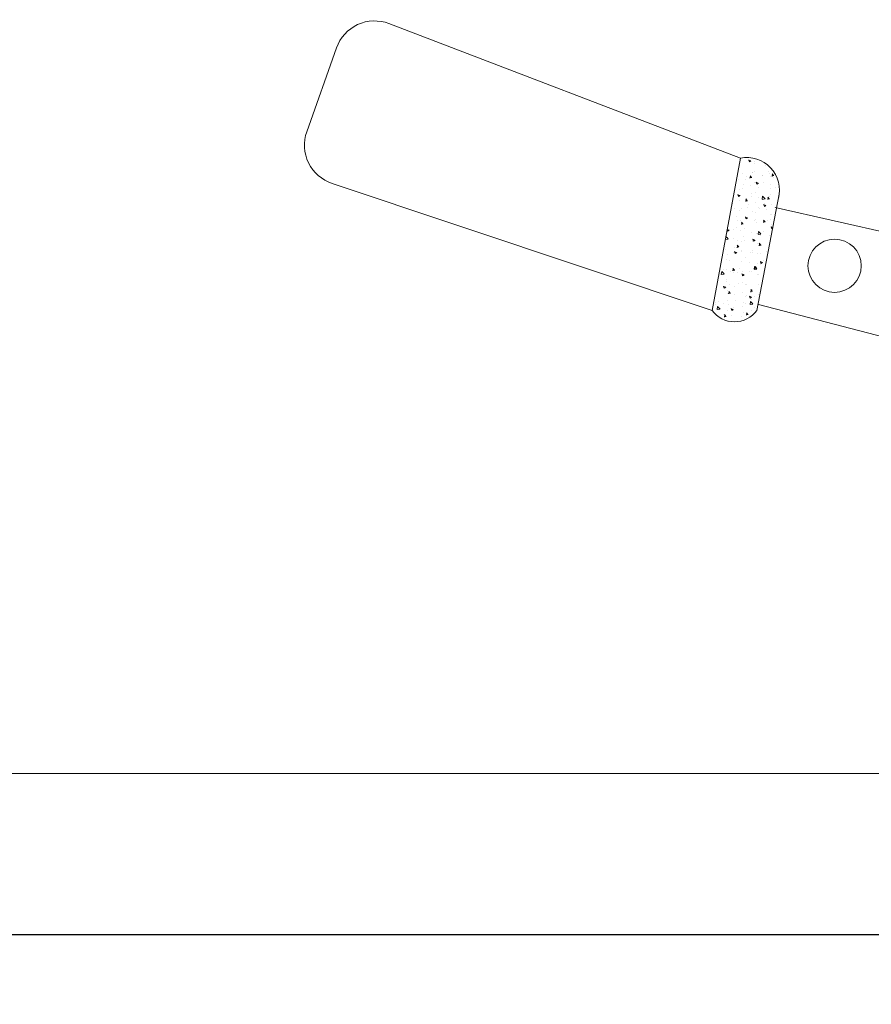
# Model space of a CAD drawing. Units: millimetres. Extents: x 656312 to 673270, y 50811 to 54125.
# Drawn here: x 669236 to 669447, y 51903 to 52147 of the extents above; entities that cross this region are included whole.
import ezdxf

# ---------------------------------------------------------------- set-up
doc = ezdxf.new("R2010")
doc.units = ezdxf.units.MM
doc.header["$LTSCALE"] = 20
doc.layers.add('内框图层', color=7, linetype='Continuous')
doc.layers.add('电器', color=4, linetype='Continuous', lineweight=15)
doc.layers.add('细实线', color=255, linetype='Continuous', lineweight=13)

# ---------------------------------------------------------------- blocks, each defined once
blk = doc.blocks.new('9')
at = {"layer": '电器', "ltscale": 10}
for p, q in [((409.9294723140192, 167.5334205307299), (497.0396168733132, 200.8631097273901)), ((510.0393824104103, 194.8619389070663), (517.401592591661, 174.0749278009753)), ((403.3938928271818, 166.0032574386568), (403.504775776375, 165.9860601433902)), ((403.5018558626107, 166.0231434604502), (403.4952151187899, 166.0802270636777)), ((406.5593695737334, 166.6719191559241), (406.5593695737334, 166.6719191559241)), ((406.5657755193313, 166.1210034680552), (406.5657755193313, 166.1210034680552)), ((407.328261085764, 166.8571090135374), (407.7072970639346, 166.6014460180886)), ((407.3572422893848, 166.8486893334193), (407.8907835031277, 167.0534966166014)), ((407.7058500361528, 166.6112664188258), (407.8603555477021, 167.0717363276053)), ((416.9474283420713, 129.7802932217601), (409.9294723140192, 167.5334205307299)), ((401.7219295005416, 163.1789993505226), (402.0892826194758, 163.6167937497375)), ((402.0976454173651, 163.008158825105), (402.0095420755824, 163.4858012553304)), ((402.6177997743652, 163.6474462738843), (402.6177997743652, 163.6474462738843)), ((402.8647672260121, 164.1704592862516), (402.8647672260121, 164.1704592862516)), ((403.6798381590489, 165.7410626066848), (403.6798381590489, 165.7410626066848)), ((406.4667114761978, 164.13526798971), (406.4667114761978, 164.13526798971)), ((406.9099157187666, 163.8488645268953), (406.9099157187666, 163.8488645268953)), ((406.9324850809498, 163.9985969664412), (406.9324850809498, 163.9985969664412)), ((409.3735995144452, 163.7491525289951), (409.3735995144452, 163.7491525289951)), ((410.4244395221976, 164.706587423163), (410.4244395221976, 164.706587423163)), ((401.6612109392444, 163.1826398684061), (402.1166711552141, 163.1427922628354)), ((401.6752482837474, 162.735645362176), (401.6752482837474, 162.735645362176)), ((402.4660402771914, 163.0860697958851), (402.4660402771914, 163.0860697958851)), ((402.5251416768297, 161.1107951076701), (402.5251416768297, 161.1107951076701)), ((404.2919076018006, 161.4129706467501), (404.2919076018006, 161.4129706467501)), ((404.4714279302861, 163.1469035323243), (404.4714279302861, 163.1469035323243)), ((404.56118564403, 163.1155862235464), (404.56118564403, 163.1155862235464)), ((405.4742002353523, 161.3314700298943), (405.8532362135228, 161.0758070344454)), ((405.5031941195193, 161.3230363799957), (406.0367353332622, 161.5278436631779)), ((405.851783897553, 161.0856275133556), (406.0062894091024, 161.546097422135)), ((406.3740533786767, 161.5986168234958), (406.3740533786767, 161.5986168234958)), ((407.1267335308585, 162.7044686013833), (407.5821937468282, 162.6646209958126)), ((407.18746957041, 162.7008267843048), (407.5548226893443, 163.1386211835197)), ((407.5631605687158, 162.5299502968555), (407.4750572269331, 163.0075927270809)), ((408.5391457852239, 162.975041212514), (408.5391457852239, 162.975041212514)), ((408.7357830433757, 162.1757653777604), (408.7357830433757, 162.1757653777604)), ((410.3317814246911, 162.1699362570653), (410.3317814246911, 162.1699362570653)), ((416.9474283421295, 129.7802932217601), (511.144191807718, 161.2517591069918)), ((400.3070059648599, 158.6067684870795), (405.8752975182142, 129.7802932217601)), ((401.3487736175593, 160.297134219727), (401.3487736175593, 160.297134219727)), ((402.5565957687286, 160.1101689789793), (402.5565957687286, 160.1101689789793)), ((405.4164914725915, 160.1252718999749), (405.4164914725915, 160.1252718999749)), ((406.2813952811702, 159.0619656573981), (406.2813952811702, 159.0619656573981)), ((407.2020592145636, 158.7463080028537), (407.2020592145636, 158.7463080028537)), ((407.3690096391437, 160.7437352844281), (407.3690096391437, 160.7437352844281)), ((409.2765991246706, 160.9948742045671), (409.2765991246706, 160.9948742045671)), ((409.4842093276165, 159.9534095801646), (409.4842093276165, 159.9534095801646)), ((410.2391233271555, 159.6332850907929), (410.2391233271555, 159.6332850907929)), ((402.4324835793086, 158.574143941456), (402.4324835793086, 158.574143941456)), ((402.718495718509, 157.4509405819699), (403.1739559344787, 157.4110929763992)), ((402.7581837730177, 157.9835132717853), (402.7581837730177, 157.9835132717853)), ((402.7792321431843, 157.4472939934348), (403.1465852621185, 157.8850883926498)), ((403.1548855187357, 157.2764496622258), (403.0667821769529, 157.7540920924511)), ((403.8308295469177, 157.4450054129702), (404.4243398821054, 158.0635707243928)), ((403.8373122912453, 157.4071302728262), (404.5150099902748, 157.3020233333227)), ((403.9326310782707, 156.2314757183194), (403.9326310782707, 156.2314757183194)), ((404.512101303102, 157.3391087466734), (404.4279141830629, 158.0627783061354)), ((405.3644197638276, 157.7383180399192), (405.3644197638276, 157.7383180399192)), ((406.1887371836347, 156.5253144911257), (406.1887371836347, 156.5253144911257)), ((407.2720092493545, 157.9894569600583), (407.2720092493545, 157.9894569600583)), ((408.184018310123, 156.9727693149471), (408.6394785260926, 156.9329217093764)), ((408.2447722130455, 156.969121427217), (408.6121253319797, 157.4069158264319)), ((408.6204006700864, 156.7982411339762), (408.5322973283036, 157.2758835642016)), ((410.0226319734137, 158.263514084334), (410.4016679515844, 158.0078510888852)), ((410.0516405145754, 158.2550708245253), (410.5851817283182, 158.4598781077074)), ((410.1464652296563, 157.096633924637), (410.1464652296563, 157.096633924637)), ((410.1579466096373, 158.3693978214287), (410.1579466096373, 158.3693978214287)), ((410.4002124820544, 158.0176743393531), (410.5547179936038, 158.4781442481326)), ((411.9632007737163, 156.1837355750031), (412.0269271916331, 156.250152196968)), ((411.9696846795632, 156.14584699861), (412.0485914876117, 156.1336090153199)), ((359.0191934345057, 145.7018606187775), (401.3487736175883, 155.2971342196688)), ((401.4715739275343, 155.3797822842025), (401.4715739275343, 155.3797822842025)), ((402.3398254818022, 156.0374927753582), (402.3398254818022, 156.0374927753582)), ((403.3598298885189, 154.7329007954104), (403.3598298885189, 154.7329007954104)), ((403.6201393849113, 155.8058310461929), (403.999175363082, 155.5501680507441)), ((403.649145949661, 155.797383426514), (404.1826871634038, 156.0021907096961)), ((403.9977177589535, 155.5599886078853), (404.1522232705029, 156.0204585166648)), ((405.2674193740458, 154.9840397155494), (405.2674193740458, 154.9840397155494)), ((405.5392917825447, 155.2079199643922), (405.5392917825447, 155.2079199643922)), ((406.0960790861354, 153.9886633249698), (406.0960790861354, 153.9886633249698)), ((406.8874529532913, 154.1997351960162), (406.8874529532913, 154.1997351960162)), ((408.000348933252, 156.0596133985673), (408.000348933252, 156.0596133985673)), ((408.1533567343286, 155.3639805769198), (408.1533567343286, 155.3639805769198)), ((409.607009637526, 155.0360576446401), (409.607009637526, 155.0360576446401)), ((410.0538071321571, 154.559982758481), (410.0538071321571, 154.559982758481)), ((411.3313283948373, 154.9625299270847), (411.3313283948373, 154.9625299270847)), ((412.0680667882843, 155.8877510788152), (412.0680667882843, 155.8877510788152)), ((402.2471673842663, 153.5008416090859), (402.2471673842663, 153.5008416090859)), ((402.4166374698543, 152.3581506517948), (402.4166374698543, 152.3581506517948)), ((402.4435775116654, 153.4369404650642), (402.4435775116654, 153.4369404650642)), ((403.2628294987371, 151.9786224709242), (403.2628294987371, 151.9786224709242)), ((403.7757804977955, 151.7192412955337), (404.2312407137651, 151.679393689963)), ((403.8365347858198, 151.7155886363471), (404.2038879047541, 152.153383035562)), ((404.2121256201061, 151.5447404993465), (404.1240222783235, 152.0223829295719)), ((404.2694448362745, 151.7638413159293), (404.2694448362745, 151.7638413159293)), ((406.0034209886362, 151.4520121588139), (406.0034209886362, 151.4520121588139)), ((406.1487668590197, 152.3585633322946), (406.1487668590197, 152.3585633322946)), ((406.4843553248647, 152.1862883320427), (406.4843553248647, 152.1862883320427)), ((408.1685711229729, 152.7378751006326), (408.5476071011433, 152.4822121051838)), ((408.1975923447388, 152.7294178709853), (408.7311335584818, 152.9342251541675)), ((408.5461463434548, 152.4920354338828), (408.7006518550042, 152.9525053426623)), ((408.7133202779004, 152.5266360468813), (408.7133202779004, 152.5266360468813)), ((409.3020748556809, 151.2374160701874), (409.6694279746152, 151.6752104694023)), ((409.6776407714569, 151.066531971097), (409.5895374296742, 151.5441744013223)), ((409.9611490346068, 152.0233315922087), (409.9611490346068, 152.0233315922087)), ((410.5520731798751, 152.0144260122324), (410.5520731798751, 152.0144260122324)), ((410.9611807294349, 152.9921296377433), (410.9611807294349, 152.9921296377433)), ((401.9086324150193, 150.315312336199), (402.3286389935673, 150.4765377561561)), ((401.9377889533352, 150.164371922554), (402.1451145126629, 150.0245290670427)), ((402.1436516203539, 150.034349702415), (402.2981571319032, 150.4948196111945)), ((402.1545092867673, 150.9641904429299), (402.1545092867673, 150.9641904429299)), ((404.1441769837111, 149.3531460877857), (404.1441769837111, 149.3531460877857)), ((404.8410767514869, 148.7609518376412), (405.4345870866745, 149.3795171490637)), ((405.5223467435935, 148.6550740328966), (405.4381596235543, 149.3787435923586)), ((405.910762891086, 148.9153609925415), (405.910762891086, 148.9153609925415)), ((407.1795964490375, 149.0971786720329), (407.1795964490375, 149.0971786720329)), ((408.9565908541263, 149.9867123932345), (408.9565908541263, 149.9867123932345)), ((409.2413030894094, 151.2410700285109), (409.6967633053791, 151.2012224229402)), ((409.868490937064, 149.4866804260527), (409.868490937064, 149.4866804260527)), ((410.8641803396531, 150.2378513133735), (410.8641803396531, 150.2378513133735)), ((411.6234718906636, 149.8599734029849), (411.6234718906636, 149.8599734029849)), ((412.7170028610343, 149.6699191550724), (413.096038839205, 149.4142561596236)), ((412.7460387397731, 149.6614523155149), (413.2180258839435, 149.8426312051597)), ((413.0945749279272, 149.4240822598221), (413.2240823010943, 149.8100506807095)), ((402.5394377797493, 147.4407987163286), (402.5394377797493, 147.4407987163286)), ((402.7357210074551, 148.3343839410227), (402.7357210074551, 148.3343839410227)), ((404.8475465051378, 148.7230934628169), (405.5252442041673, 148.6179865233134)), ((404.8938374284553, 145.9838832793175), (405.2611905473895, 146.4216776785324)), ((405.0004949305584, 148.2924921504454), (405.0004949305584, 148.2924921504454)), ((406.3145102725538, 147.2122361169313), (406.6935462507244, 146.9565731214825)), ((406.3435441748588, 147.2037649175035), (406.8770853886016, 147.4085722006857)), ((406.6071556348324, 147.2689363965182), (406.6071556348324, 147.2689363965182)), ((406.6920802048554, 146.9663965284126), (406.8465857164047, 147.426866437192)), ((406.9520009788175, 146.9812951487256), (406.9520009788175, 146.9812951487256)), ((408.8595904643443, 147.2324340688647), (408.8595904643443, 147.2324340688647)), ((409.0682127855471, 148.1206298306351), (409.0682127855471, 148.1206298306351)), ((409.7758328396375, 146.9500292598386), (409.7758328396375, 146.9500292598386)), ((410.674873489821, 147.0970740767079), (410.674873489821, 147.0970740767079)), ((411.745527824627, 147.6123749302351), (411.745527824627, 147.6123749302351)), ((412.9734479782564, 147.499681999674), (413.5431796756456, 148.0934648606344)), ((412.9799188934556, 147.4618101886008), (413.6576165924853, 147.3567032490973)), ((413.1359306405575, 147.948767510883), (413.1359306405575, 147.948767510883)), ((413.654719218066, 147.3938059959328), (413.6237437493764, 147.6600700487615)), ((403.4845013221201, 144.4191670839209), (403.4845013221201, 144.4191670839209)), ((404.8330652770674, 145.9875420090975), (405.2885254930369, 145.9476944035268)), ((404.9474111035013, 143.9758779041585), (404.9474111035013, 143.9758779041585)), ((405.2693657214767, 145.8130313364672), (405.1812623796941, 146.2906737666926)), ((405.8181047935431, 146.3787098263856), (405.8181047935431, 146.3787098263856)), ((406.8550005890283, 144.2270168242976), (406.8550005890283, 144.2270168242976)), ((406.8649901877288, 144.5506058652536), (406.8649901877288, 144.5506058652536)), ((407.5522191770796, 144.2473047641688), (407.5522191770796, 144.2473047641688)), ((409.683174742051, 144.4133780936827), (409.683174742051, 144.4133780936827)), ((409.740937949311, 144.606957685668), (409.740937949311, 144.606957685668)), ((410.2985878686814, 145.5093707420747), (410.754048084651, 145.469523136504)), ((410.3593774982873, 145.5057107130414), (410.7267306172216, 145.9435051122564)), ((410.7348808728274, 145.3348228082177), (410.6467775310448, 145.8124652384431)), ((410.8629420106153, 144.144280171371), (411.2419779887858, 143.8886171759222)), ((410.8919905699294, 144.1357993620331), (411.4255317836723, 144.3406066452153)), ((411.2405087893275, 143.8984433543519), (411.3950143008768, 144.3589132631314)), ((411.3088656293111, 145.3134005962638), (411.3088656293111, 145.3134005962638)), ((411.6199370321628, 144.0754424443585), (411.6199370321628, 144.0754424443585)), ((413.5955626446739, 144.9499068114674), (413.5955626446739, 144.9499068114674)), ((404.2469820707918, 142.114711984992), (404.2469820707918, 142.114711984992)), ((404.4604494221493, 141.6865971332881), (404.8394854003199, 141.4309341378393)), ((404.489496005015, 141.6781119640218), (405.0230372187578, 141.8829192472039)), ((404.8380140662557, 141.4407576229423), (404.992519577805, 141.9012275317218)), ((405.7254466961166, 143.8420586601714), (405.7254466961166, 143.8420586601714)), ((407.7363480740168, 141.6015404411591), (407.7363480740168, 141.6015404411591)), ((408.6908575123379, 142.8775067161186), (408.6908575123379, 142.8775067161186)), ((409.5905166445517, 141.8767269274685), (409.5905166445517, 141.8767269274685)), ((412.548761944432, 142.2351067466079), (412.548761944432, 142.2351067466079)), ((413.1347329539202, 143.6403014471288), (413.1347329539202, 143.6403014471288)), ((413.5029045472037, 142.4132556453114), (413.5029045472037, 142.4132556453114)), ((414.4563514299589, 142.486245666747), (414.4563514299589, 142.486245666747)), ((404.8504107137341, 141.2215995797887), (404.8504107137341, 141.2215995797887)), ((405.6327885985301, 141.3054074940155), (405.6327885985301, 141.3054074940155)), ((405.851323956027, 140.0768982623121), (406.4448342912146, 140.6954635737347)), ((405.8577807190377, 140.0390566528076), (406.5354784180672, 139.9339497133041)), ((405.8903500563246, 140.2558427225449), (406.3458102722943, 140.2159951169742)), ((405.9511400710617, 140.2521779221715), (406.3184931899959, 140.6899723213864)), ((406.0683587828025, 140.3535085825133), (406.0683587828025, 140.3535085825133)), ((406.3266058228473, 140.0813221735879), (406.2385024810646, 140.5589646038133)), ((406.5325921840849, 139.9710393191199), (406.4484050640458, 140.6947088785819)), ((407.157133683555, 139.4480493410956), (407.157133683555, 139.4480493410956)), ((407.6750194870765, 139.3299528285861), (407.6750194870765, 139.3299528285861)), ((409.4978585470816, 139.3400757613126), (409.4978585470816, 139.3400757613126)), ((410.1360766378129, 140.1816462627612), (410.1360766378129, 140.1816462627612)), ((410.5441720691088, 139.2296895019826), (410.5441720691088, 139.2296895019826)), ((411.3558726479387, 139.777671455522), (411.8113328639083, 139.7378238499514)), ((411.4166801409737, 139.7740053559537), (411.7840332599079, 140.2117997551686)), ((411.6010091251009, 140.2108440722222), (411.6010091251009, 140.2108440722222)), ((411.792120974198, 139.6031136453384), (411.7040176324153, 140.0807560755638)), ((411.7427373420869, 139.158090508834), (411.7427373420869, 139.158090508834)), ((412.4517615546356, 139.4808284221217), (412.4517615546356, 139.4808284221217)), ((413.4102464496245, 139.8766044790973), (413.4102464496245, 139.8766044790973)), ((413.9836951827674, 138.8156284242286), (414.5772055179548, 139.4341937356512)), ((414.2037944927724, 140.0097839430091), (414.2037944927724, 140.0097839430091)), ((414.6649646585574, 138.709771282156), (414.5807775385183, 139.433440841618)), ((405.5401305010309, 138.7687563278014), (405.5401305010309, 138.7687563278014)), ((405.7317581986935, 138.5961231965339), (405.7317581986935, 138.5961231965339)), ((409.0088811602108, 138.6186411877279), (409.3879171383813, 138.3629781922791)), ((409.0379424000639, 138.6101464084931), (409.5714836138068, 138.8149536916753)), ((409.386442650728, 138.3728044488816), (409.5409481622773, 138.8332743576611)), ((409.4052004495024, 136.8034245950985), (409.4052004495024, 136.8034245950985)), ((413.3175883521398, 137.3399533128249), (413.3175883521398, 137.3399533128249)), ((413.3331090396096, 136.8553520389832), (413.3331090396096, 136.8553520389832)), ((413.9901531073555, 138.7777733785915), (414.6678508063851, 138.672666439088)), ((405.4474724035608, 136.2321051616454), (405.4474724035608, 136.2321051616454)), ((406.8425274222609, 134.9014765343163), (406.8425274222609, 134.9014765343163)), ((406.9476348356038, 134.5241434361087), (407.4030950515735, 134.484295830538)), ((407.008442713748, 134.5204725650837), (407.3757958326823, 134.9582669642986)), ((407.3838459242178, 134.3496130107087), (407.2957425824351, 134.8272554409341)), ((408.5395821938, 136.2242722574737), (408.5395821938, 136.2242722574737)), ((408.6200830294473, 136.3083211962948), (408.6200830294473, 136.3083211962948)), ((409.3125423520177, 134.2667734288261), (409.3125423520177, 134.2667734288261)), ((410.4471716793268, 136.4754111776128), (410.4471716793268, 136.4754111776128)), ((411.2864028638286, 135.6642712653265), (411.2864028638286, 135.6642712653265)), ((412.473982783602, 134.0422999988659), (412.8413359025362, 134.4800943980808)), ((412.6878008844069, 136.1364588764263), (412.6878008844069, 136.1364588764263)), ((412.8493610755685, 133.8714044824591), (412.7612577337858, 134.3490469126845)), ((413.224930254626, 134.8033021467272), (413.224930254626, 134.8033021467272)), ((413.5573128982724, 135.5506852421676), (413.9363488764429, 135.2950222467188)), ((413.5863887951345, 135.5421808530227), (414.1199300088774, 135.7469881362049)), ((413.9348712352439, 135.3048512749374), (414.0893767467932, 135.7653211837169)), ((405.3548143059815, 133.6954539954313), (405.3548143059815, 133.6954539954313)), ((406.5349923184912, 133.2188550129649), (406.5349923184912, 133.2188550129649)), ((406.861571160538, 131.3928446868667), (407.4550814957255, 132.0114099982893)), ((407.1362226350756, 132.4145250146975), (407.1362226350756, 132.4145250146975)), ((407.1548203097773, 133.0930022039683), (407.5338562879479, 132.8373392085195)), ((407.1838942302202, 133.0844934550114), (407.717435443963, 133.2893007381935)), ((407.5428376245764, 131.2870046053431), (407.4586505045372, 132.0106741648051)), ((407.5323765121283, 132.8471655434114), (407.6868820236777, 133.3076354521909)), ((408.442581804018, 133.469993933104), (408.442581804018, 133.469993933104)), ((408.66839474687, 133.2283773851814), (408.66839474687, 133.2283773851814)), ((411.203940490057, 132.2426626949454), (411.203940490057, 132.2426626949454)), ((411.3285191643008, 133.8499347944744), (411.3285191643008, 133.8499347944744)), ((412.4131574272178, 134.0459721690858), (412.8686176431874, 134.0061245635152)), ((413.1122701884378, 133.9911721161916), (413.1122701884378, 133.9911721161916)), ((413.1322721571122, 132.2666509805131), (413.1322721571122, 132.2666509805131)), ((415.2716583451402, 132.0708003751351), (415.2716583451402, 132.0708003751351)), ((405.4474724035244, 131.2321051616454), (339.9624204367283, 114.206375449372)), ((406.4379919287094, 130.4645766885951), (406.4379919287094, 130.4645766885951)), ((406.8680149329084, 131.3550198427401), (407.5457126319379, 131.2499129032367)), ((407.1346709180288, 129.7989200102747), (407.1346709180288, 129.7989200102747)), ((408.7428833393496, 131.3909692607703), (408.7428833393496, 131.3909692607703)), ((409.2198842545039, 131.7301222627284), (409.2198842545039, 131.7301222627284)), ((409.323929288992, 130.8445175499655), (409.323929288992, 130.8445175499655)), ((411.578546359633, 130.5617147412849), (411.578546359633, 130.5617147412849)), ((411.7032520478386, 130.0250462584081), (412.0822880260093, 129.7693832629593)), ((411.7323406252835, 130.0165278994827), (412.2658818390264, 130.2213351826649)), ((412.0808050966443, 129.7792123694671), (412.2353106081936, 130.2396822782466)), ((412.8106011943309, 131.2191069410182), (412.8106011943309, 131.2191069410182)), ((413.0396140595622, 129.7299998142407), (413.0396140595622, 129.7299998142407)), ((414.1363431594072, 131.4780838554143), (414.1363431594072, 131.4780838554143)), ((414.9939423872783, 130.1315748489578), (415.5874527224659, 130.7501401603804)), ((415.0003873212264, 130.093736568524), (415.6780850202558, 129.9886296290206)), ((415.6752100990489, 130.0257365683792), (415.5910229790097, 130.7494061278412)), ((416.0224218012008, 131.3245094722951), (416.0224218012008, 131.3245094722951)), ((416.043932644934, 131.7292227755533), (416.043932644934, 131.7292227755533)), ((408.0049196148611, 128.7924441496725), (408.4603798308307, 128.7525965441018)), ((408.0657453563762, 128.788767207996), (408.4330984753105, 129.2265616072109)), ((408.4410860255884, 128.6179038478294), (408.3529826838057, 129.0955462780548)), ((409.1272261569902, 129.1934710965142), (409.1272261569902, 129.1934710965142)), ((409.6879468816696, 128.3693376283627), (409.6879468816696, 128.3693376283627)), ((412.1317532840985, 128.4726666108472), (412.1317532840985, 128.4726666108472)), ((412.9469559620993, 127.1933486480848), (412.9469559620993, 127.1933486480848)), ((413.4704422064751, 128.3142728826496), (413.9259024224448, 128.274425277079)), ((413.5312854262883, 128.3105946418363), (413.8986385452226, 128.7483890410513)), ((413.75566473668, 128.1974753086106), (413.75566473668, 128.1974753086106)), ((413.9066011769391, 128.1396953195799), (413.8184978351564, 128.6173377498053)), ((414.0393427696253, 128.7238055309863), (414.0393427696253, 128.7238055309863))]:
    blk.add_line(p, q, dxfattribs=at)
at = {"layer": '电器', "linetype": 'ByBlock'}
for p, q in [((409.9294723140265, 167.5334205308463), (497.0396168733278, 200.8631097275065)), ((510.039382410403, 194.8619389071827), (517.401592591661, 174.0749278010917)), ((403.3938928271381, 166.0032574387733), (403.5047757763822, 165.9860601435066)), ((403.501855862647, 166.0231434606248), (403.4952151188117, 166.0802270639105)), ((406.5593695737625, 166.6719191560987), (406.5593695737625, 166.6719191560987)), ((406.565775519346, 166.1210034682299), (406.565775519346, 166.1210034682299)), ((407.3282610857495, 166.857109013712), (407.7072970639201, 166.6014460182632)), ((407.3572422894139, 166.8486893335939), (407.8907835031568, 167.0534966167761)), ((407.7058500361672, 166.6112664189422), (407.8603555477165, 167.0717363277217)), ((416.947428342115, 129.7802932219347), (409.9294723140265, 167.5334205308463)), ((401.7219295005197, 163.1789993506972), (402.089282619454, 163.6167937499122)), ((402.0976454173506, 163.0081588252215), (402.0095420755678, 163.4858012554468)), ((402.6177997743944, 163.6474462740589), (402.6177997743944, 163.6474462740589)), ((402.8647672259904, 164.170459286368), (402.8647672259904, 164.170459286368)), ((403.6798381590634, 165.7410626068594), (403.6798381590634, 165.7410626068594)), ((406.4667114761978, 164.1352679898846), (406.4667114761978, 164.1352679898846)), ((406.9099157187883, 163.8488645270699), (406.9099157187883, 163.8488645270699)), ((406.9324850809788, 163.9985969666158), (406.9324850809788, 163.9985969666158)), ((409.373599514467, 163.7491525291698), (409.373599514467, 163.7491525291698)), ((410.4244395222194, 164.7065874233376), (410.4244395222194, 164.7065874233376)), ((401.6612109392517, 163.1826398685807), (402.1166711552214, 163.14279226301)), ((401.6752482837691, 162.7356453623506), (401.6752482837691, 162.7356453623506)), ((402.4660402772351, 163.0860697960015), (402.4660402772351, 163.0860697960015)), ((402.5251416768297, 161.1107951078447), (402.5251416768297, 161.1107951078447)), ((404.2919076018442, 161.4129706468666), (404.2919076018442, 161.4129706468666)), ((404.4714279302643, 163.1469035324407), (404.4714279302643, 163.1469035324407)), ((404.5611856440518, 163.115586223721), (404.5611856440518, 163.115586223721)), ((405.4742002353597, 161.3314700300106), (405.8532362135301, 161.0758070345618)), ((405.5031941195338, 161.3230363801704), (406.0367353332767, 161.5278436633525)), ((405.8517838975676, 161.085627513472), (406.006289409117, 161.5460974222514)), ((406.3740533786986, 161.5986168236704), (406.3740533786986, 161.5986168236704)), ((407.1267335308657, 162.7044686015579), (407.5821937468353, 162.6646209959872)), ((407.18746957041, 162.7008267844794), (407.5548226893443, 163.1386211836943)), ((407.563160568694, 162.5299502969719), (407.4750572269112, 163.0075927271973)), ((408.5391457852529, 162.9750412126886), (408.5391457852529, 162.9750412126886)), ((408.7357830433975, 162.175765377935), (408.7357830433975, 162.175765377935)), ((410.3317814246911, 162.1699362571817), (410.3317814246911, 162.1699362571817)), ((416.947428342115, 129.7802932219347), (511.144191807718, 161.2517591071664)), ((400.3070059648962, 158.6067684871959), (405.8752975182215, 129.7802932219347)), ((401.3487736176175, 160.2971342198434), (401.3487736176175, 160.2971342198434)), ((402.5565957687431, 160.110168979154), (402.5565957687431, 160.110168979154)), ((405.4164914725915, 160.1252719001495), (405.4164914725915, 160.1252719001495)), ((406.2813952811702, 159.0619656575145), (406.2813952811702, 159.0619656575145)), ((407.2020592146072, 158.7463080029702), (407.2020592146072, 158.7463080029702)), ((407.3690096391583, 160.7437352846027), (407.3690096391583, 160.7437352846027)), ((409.2765991246852, 160.9948742047418), (409.2765991246852, 160.9948742047418)), ((409.4842093275947, 159.953409580281), (409.4842093275947, 159.953409580281)), ((410.2391233271991, 159.6332850909675), (410.2391233271991, 159.6332850909675)), ((402.4324835793304, 158.5741439416306), (402.4324835793304, 158.5741439416306)), ((402.7184957185308, 157.4509405821445), (403.1739559345005, 157.4110929765738)), ((402.7581837730249, 157.9835132719599), (402.7581837730249, 157.9835132719599)), ((402.7792321431843, 157.4472939936095), (403.1465852621185, 157.8850883928244)), ((403.1548855187212, 157.2764496623422), (403.0667821769384, 157.7540920925676)), ((403.8308295469323, 157.4450054130866), (404.4243398821199, 158.0635707245092)), ((403.8373122912526, 157.4071302730008), (404.5150099902821, 157.3020233334973)), ((403.9326310783216, 156.231475718494), (403.9326310783216, 156.231475718494)), ((404.5121013031384, 157.339108746848), (404.4279141830993, 158.06277830631)), ((405.3644197638423, 157.7383180400939), (405.3644197638423, 157.7383180400939)), ((406.1887371836783, 156.5253144913004), (406.1887371836783, 156.5253144913004)), ((407.2720092493691, 157.9894569602329), (407.2720092493691, 157.9894569602329)), ((408.1840183101449, 156.9727693151217), (408.6394785261145, 156.932921709551)), ((408.2447722130382, 156.9691214273916), (408.6121253319724, 157.4069158266065)), ((408.6204006700644, 156.7982411340927), (408.5322973282818, 157.275883564318)), ((410.022631973421, 158.2635140844504), (410.4016679515917, 158.0078510890016)), ((410.0516405145898, 158.2550708246999), (410.5851817283328, 158.4598781078821)), ((410.1464652296709, 157.0966339248116), (410.1464652296709, 157.0966339248116)), ((410.1579466096518, 158.3693978216033), (410.1579466096518, 158.3693978216033)), ((410.400212482069, 158.0176743395277), (410.5547179936183, 158.4781442483072)), ((411.9632007737455, 156.1837355751195), (412.0269271916622, 156.2501521970844)), ((411.9696846795704, 156.1458469987847), (412.0485914876335, 156.1336090154946)), ((359.0191934345203, 145.7018606189522), (401.3487736175883, 155.2971342198434)), ((401.4715739275562, 155.3797822843771), (401.4715739275562, 155.3797822843771)), ((402.3398254818022, 156.0374927754746), (402.3398254818022, 156.0374927754746)), ((403.3598298885335, 154.732900795585), (403.3598298885335, 154.732900795585)), ((403.6201393849405, 155.8058310463675), (403.9991753631111, 155.5501680509187)), ((403.6491459496756, 155.7973834266886), (404.1826871634183, 156.0021907098708)), ((403.9977177589681, 155.5599886080017), (404.1522232705174, 156.0204585167812)), ((405.2674193740604, 154.984039715724), (405.2674193740604, 154.984039715724)), ((405.5392917825956, 155.2079199645668), (405.5392917825956, 155.2079199645668)), ((406.0960790861499, 153.9886633251444), (406.0960790861499, 153.9886633251444)), ((406.8874529532986, 154.1997351961908), (406.8874529532986, 154.1997351961908)), ((408.0003489333103, 156.0596133986837), (408.0003489333103, 156.0596133986837)), ((408.1533567343431, 155.3639805770945), (408.1533567343431, 155.3639805770945)), ((409.6070096375842, 155.0360576447565), (409.6070096375842, 155.0360576447565)), ((410.0538071321571, 154.5599827585975), (410.0538071321571, 154.5599827585975)), ((411.331328394881, 154.9625299272011), (411.331328394881, 154.9625299272011)), ((412.0680667882843, 155.8877510789898), (412.0680667882843, 155.8877510789898)), ((402.2471673843102, 153.5008416092605), (402.2471673843102, 153.5008416092605)), ((402.4166374698761, 152.3581506519695), (402.4166374698761, 152.3581506519695)), ((402.4435775116654, 153.4369404652388), (402.4435775116654, 153.4369404652388)), ((403.2628294987588, 151.9786224710988), (403.2628294987588, 151.9786224710988)), ((403.7757804978027, 151.7192412957083), (404.2312407137724, 151.6793936901376)), ((403.8365347858125, 151.7155886365217), (404.2038879047468, 152.1533830357366)), ((404.2121256200917, 151.5447404994629), (404.1240222783089, 152.0223829296883)), ((404.2694448362745, 151.7638413161039), (404.2694448362745, 151.7638413161039)), ((406.0034209886362, 151.4520121589303), (406.0034209886362, 151.4520121589303)), ((406.1487668590416, 152.3585633324692), (406.1487668590416, 152.3585633324692)), ((406.4843553248866, 152.1862883322173), (406.4843553248866, 152.1862883322173)), ((408.168571123002, 152.7378751008073), (408.5476071011726, 152.4822121053585)), ((408.1975923447388, 152.7294178711599), (408.7311335584818, 152.9342251543421)), ((408.5461463434694, 152.4920354340574), (408.7006518550189, 152.9525053428369)), ((408.7133202779077, 152.5266360470559), (408.7133202779077, 152.5266360470559)), ((409.3020748556955, 151.2374160703621), (409.6694279746298, 151.675210469577)), ((409.6776407714351, 151.0665319712134), (409.5895374296524, 151.5441744014388)), ((409.9611490346433, 152.0233315924415), (409.9611490346433, 152.0233315924415)), ((410.552073179926, 152.014426012407), (410.552073179926, 152.014426012407)), ((410.9611807294568, 152.9921296379179), (410.9611807294568, 152.9921296379179)), ((401.9086324150339, 150.3153123363736), (402.3286389935673, 150.4765377563308)), ((401.937788953357, 150.1643719227286), (402.1451145126848, 150.0245290672173)), ((402.1436516203684, 150.0343497025314), (402.2981571319178, 150.4948196113109)), ((402.1545092867818, 150.9641904431046), (402.1545092867818, 150.9641904431046)), ((404.1441769837257, 149.3531460879603), (404.1441769837257, 149.3531460879603)), ((404.8410767515161, 148.7609518377576), (405.4345870867036, 149.3795171491802)), ((405.5223467436298, 148.6550740330713), (405.4381596235907, 149.3787435925333)), ((405.9107628911224, 148.9153609927743), (405.9107628911224, 148.9153609927743)), ((407.1795964490375, 149.0971786722075), (407.1795964490375, 149.0971786722075)), ((408.9565908541407, 149.9867123934091), (408.9565908541407, 149.9867123934091)), ((409.2413030894166, 151.2410700286855), (409.6967633053863, 151.2012224231148)), ((409.8684909370786, 149.4866804262274), (409.8684909370786, 149.4866804262274)), ((410.8641803396676, 150.2378513135481), (410.8641803396676, 150.2378513135481)), ((411.6234718906707, 149.8599734031595), (411.6234718906707, 149.8599734031595)), ((412.7170028610635, 149.669919155247), (413.0960388392342, 149.4142561597982)), ((412.7460387398095, 149.6614523156895), (413.2180258839652, 149.8426312053343)), ((413.0945749279488, 149.4240822599386), (413.2240823011525, 149.8100506809423)), ((402.539437779822, 147.4407987165032), (402.539437779822, 147.4407987165032)), ((402.7357210074915, 148.3343839411391), (402.7357210074915, 148.3343839411391)), ((404.8475465051451, 148.7230934629333), (405.5252442041747, 148.6179865234298)), ((404.8938374284699, 145.9838832794921), (405.2611905474041, 146.421677678707)), ((405.000494930573, 148.2924921506201), (405.000494930573, 148.2924921506201)), ((406.3145102725757, 147.2122361171059), (406.6935462507463, 146.9565731216571)), ((406.3435441748952, 147.2037649176782), (406.877085388638, 147.4085722008603)), ((406.607155634847, 147.2689363966928), (406.607155634847, 147.2689363966928)), ((406.6920802048699, 146.9663965285872), (406.8465857164192, 147.4268664373667)), ((406.9520009788249, 146.9812951489002), (406.9520009788249, 146.9812951489002)), ((408.8595904643516, 147.2324340690393), (408.8595904643516, 147.2324340690393)), ((409.0682127855688, 148.1206298308098), (409.0682127855688, 148.1206298308098)), ((409.7758328396229, 146.9500292600132), (409.7758328396229, 146.9500292600132)), ((410.6748734898428, 147.0970740768825), (410.6748734898428, 147.0970740768825)), ((411.7455278246343, 147.6123749304097), (411.7455278246343, 147.6123749304097)), ((412.9734479782491, 147.4996819997322), (413.5431796756602, 148.0934648606926)), ((412.979918893463, 147.4618101887172), (413.6576165924926, 147.3567032492137)), ((413.1359306405792, 147.9487675110576), (413.1359306405792, 147.9487675110576)), ((413.6547192181023, 147.393805995991), (413.6237437494128, 147.660070048878)), ((403.4845013221639, 144.4191670840955), (403.4845013221639, 144.4191670840955)), ((404.8330652770819, 145.9875420092721), (405.2885254930515, 145.9476944037014)), ((404.9474111035233, 143.9758779043331), (404.9474111035233, 143.9758779043331)), ((405.2693657214622, 145.8130313365836), (405.1812623796795, 146.290673766809)), ((405.8181047935577, 146.3787098265602), (405.8181047935577, 146.3787098265602)), ((406.8550005890501, 144.2270168244722), (406.8550005890501, 144.2270168244722)), ((406.8649901877652, 144.55060586537), (406.8649901877652, 144.55060586537)), ((407.5522191771524, 144.2473047643434), (407.5522191771524, 144.2473047643434)), ((409.6831747420655, 144.4133780938573), (409.6831747420655, 144.4133780938573)), ((409.7409379493329, 144.6069576858426), (409.7409379493329, 144.6069576858426)), ((410.2985878686959, 145.5093707422493), (410.7540480846656, 145.4695231366786)), ((410.3593774983237, 145.5057107132161), (410.7267306172578, 145.943505112431)), ((410.7348808728057, 145.3348228083341), (410.6467775310228, 145.8124652385595)), ((410.8629420106372, 144.1442801715457), (411.2419779888077, 143.8886171760969)), ((410.8919905699512, 144.1357993622077), (411.4255317836942, 144.3406066453899)), ((411.2405087893493, 143.8984433544683), (411.3950143008987, 144.3589132632478)), ((411.3088656293111, 145.3134005964384), (411.3088656293111, 145.3134005964384)), ((411.6199370321773, 144.0754424445331), (411.6199370321773, 144.0754424445331)), ((413.5955626447248, 144.9499068115838), (413.5955626447248, 144.9499068115838)), ((404.2469820708212, 142.1147119852248), (404.2469820708212, 142.1147119852248)), ((404.4604494221566, 141.6865971334628), (404.8394854003272, 141.4309341380139)), ((404.4894960050369, 141.6781119641964), (405.0230372187797, 141.8829192473786)), ((404.8380140662702, 141.4407576231169), (404.9925195778196, 141.9012275318964)), ((405.7254466961022, 143.8420586603461), (405.7254466961022, 143.8420586603461)), ((407.7363480740314, 141.6015404413338), (407.7363480740314, 141.6015404413338)), ((408.6908575123744, 142.877506716235), (408.6908575123744, 142.877506716235)), ((409.5905166446026, 141.8767269275849), (409.5905166446026, 141.8767269275849)), ((412.5487619444467, 142.2351067467825), (412.5487619444467, 142.2351067467825)), ((413.1347329539202, 143.6403014473035), (413.1347329539202, 143.6403014473035)), ((413.5029045471673, 142.4132556454278), (413.5029045471673, 142.4132556454278)), ((414.4563514299734, 142.4862456669216), (414.4563514299734, 142.4862456669216)), ((404.8504107137487, 141.2215995799633), (404.8504107137487, 141.2215995799633)), ((405.6327885985447, 141.3054074941901), (405.6327885985447, 141.3054074941901)), ((405.8513239560197, 140.0768982623703), (406.4448342912073, 140.6954635737929)), ((405.8577807190522, 140.039056652924), (406.5354784180817, 139.9339497134206)), ((405.8903500563392, 140.2558427227195), (406.3458102723088, 140.2159951171488)), ((405.951140071098, 140.2521779223461), (406.3184931900322, 140.6899723215611)), ((406.0683587828389, 140.3535085827461), (406.0683587828389, 140.3535085827461)), ((406.3266058228327, 140.0813221737044), (406.2385024810501, 140.5589646039298)), ((406.5325921841211, 139.9710393192945), (406.4484050640821, 140.6947088787565)), ((407.1571336835842, 139.4480493413284), (407.1571336835842, 139.4480493413284)), ((407.6750194871128, 139.3299528288189), (407.6750194871128, 139.3299528288189)), ((409.4978585470453, 139.340075761429), (409.4978585470453, 139.340075761429)), ((410.1360766378566, 140.1816462629358), (410.1360766378566, 140.1816462629358)), ((410.5441720691231, 139.2296895021573), (410.5441720691231, 139.2296895021573)), ((411.3558726479531, 139.7776714556967), (411.8113328639228, 139.737823850126)), ((411.4166801409737, 139.7740053561865), (411.7840332599079, 140.2117997554014)), ((411.6010091251374, 140.2108440723386), (411.6010091251374, 140.2108440723386)), ((411.7921209741762, 139.6031136454549), (411.7040176323935, 140.0807560756802)), ((411.7427373421305, 139.1580905090086), (411.7427373421305, 139.1580905090086)), ((412.4517615546501, 139.4808284222963), (412.4517615546501, 139.4808284222963)), ((413.4102464496245, 139.8766044792719), (413.4102464496245, 139.8766044792719)), ((413.9836951827674, 138.8156284244032), (414.5772055179548, 139.4341937358258)), ((414.2037944928451, 140.0097839431837), (414.2037944928451, 140.0097839431837)), ((414.6649646585938, 138.7097712822142), (414.5807775385547, 139.4334408416762)), ((405.5401305010819, 138.7687563279178), (405.5401305010819, 138.7687563279178)), ((405.7317581987081, 138.5961231967085), (405.7317581987081, 138.5961231967085)), ((409.0088811602182, 138.6186411879025), (409.3879171383887, 138.3629781924537)), ((409.0379424001002, 138.6101464086678), (409.5714836138432, 138.8149536918499)), ((409.3864426507498, 138.372804448998), (409.5409481622992, 138.8332743577775)), ((409.4052004495024, 136.8034245952731), (409.4052004495024, 136.8034245952731)), ((413.3175883521762, 137.3399533130577), (413.3175883521762, 137.3399533130577)), ((413.333109039624, 136.8553520391579), (413.333109039624, 136.8553520391579)), ((413.9901531073701, 138.7777733787079), (414.6678508063996, 138.6726664392045)), ((405.4474724035244, 136.2321051617618), (405.4474724035244, 136.2321051617618)), ((406.8425274222754, 134.9014765344909), (406.8425274222754, 134.9014765344909)), ((406.9476348356183, 134.5241434362833), (407.403095051588, 134.4842958307126)), ((407.008442713748, 134.5204725653166), (407.3757958326823, 134.9582669645315)), ((407.3838459242033, 134.3496130108251), (407.2957425824206, 134.8272554410505)), ((408.5395821938146, 136.2242722576484), (408.5395821938146, 136.2242722576484)), ((408.6200830294256, 136.3083211964694), (408.6200830294256, 136.3083211964694)), ((409.3125423520542, 134.2667734290589), (409.3125423520542, 134.2667734290589)), ((410.4471716793414, 136.4754111777874), (410.4471716793414, 136.4754111777874)), ((411.2864028638576, 135.6642712655593), (411.2864028638576, 135.6642712655593)), ((412.4739827836237, 134.0422999990405), (412.841335902558, 134.4800943982554)), ((412.6878008844433, 136.1364588766591), (412.6878008844433, 136.1364588766591)), ((412.8493610755468, 133.8714044825756), (412.761257733764, 134.349046912801)), ((413.2249302546115, 134.8033021469018), (413.2249302546115, 134.8033021469018)), ((413.5573128982796, 135.5506852423423), (413.9363488764502, 135.2950222468935)), ((413.5863887951854, 135.5421808531391), (414.1199300089283, 135.7469881363213)), ((413.9348712352511, 135.3048512750538), (414.0893767468006, 135.7653211838333)), ((405.3548143059815, 133.6954539956059), (405.3548143059815, 133.6954539956059)), ((406.5349923184986, 133.2188550131395), (406.5349923184986, 133.2188550131395)), ((406.861571160538, 131.3928446870413), (407.4550814957255, 132.0114099984639)), ((407.1362226350828, 132.4145250148722), (407.1362226350828, 132.4145250148722)), ((407.1548203097846, 133.0930022041429), (407.5338562879551, 132.8373392086942)), ((407.1838942302712, 133.0844934551278), (407.7174354440139, 133.28930073831)), ((407.5428376246127, 131.2870046055177), (407.4586505045735, 132.0106741649797)), ((407.5323765121502, 132.8471655435278), (407.6868820236995, 133.3076354523073)), ((408.4425818040253, 133.4699939332786), (408.4425818040253, 133.4699939332786)), ((408.6683947468846, 133.228377385356), (408.6683947468846, 133.228377385356)), ((411.2039404901151, 132.2426626950619), (411.2039404901151, 132.2426626950619)), ((411.3285191643081, 133.849934794649), (411.3285191643081, 133.849934794649)), ((412.4131574272324, 134.0459721692605), (412.868617643202, 134.0061245636898)), ((413.1122701884669, 133.9911721164244), (413.1122701884669, 133.9911721164244)), ((413.1322721571269, 132.2666509806295), (413.1322721571269, 132.2666509806295)), ((415.2716583451183, 132.0708003753098), (415.2716583451183, 132.0708003753098)), ((405.4474724035172, 131.2321051617618), (339.9624204367356, 114.2063754494884)), ((406.4379919287238, 130.4645766887697), (406.4379919287238, 130.4645766887697)), ((406.8680149329375, 131.3550198428565), (407.545712631967, 131.2499129033531)), ((407.1346709180507, 129.7989200104493), (407.1346709180507, 129.7989200104493)), ((408.7428833393569, 131.390969260945), (408.7428833393569, 131.390969260945)), ((409.2198842544894, 131.730122262903), (409.2198842544894, 131.730122262903)), ((409.3239292890066, 130.8445175501401), (409.3239292890066, 130.8445175501401)), ((411.5785463596475, 130.5617147414596), (411.5785463596475, 130.5617147414596)), ((411.703252047846, 130.0250462585827), (412.0822880260166, 129.7693832631339)), ((411.7323406253054, 130.0165278996574), (412.2658818390482, 130.2213351828395)), ((412.0808050966515, 129.7792123695835), (412.2353106082009, 130.239682278363)), ((412.8106011943891, 131.2191069411346), (412.8106011943891, 131.2191069411346)), ((413.0396140595694, 129.7299998144735), (413.0396140595694, 129.7299998144735)), ((414.1363431594219, 131.4780838555889), (414.1363431594219, 131.4780838555889)), ((414.9939423872929, 130.1315748490742), (415.5874527224804, 130.7501401604968)), ((415.0003873212553, 130.0937365686404), (415.6780850202848, 129.988629629137)), ((415.6752100990852, 130.0257365684374), (415.591022979046, 130.7494061278994)), ((416.0224218012299, 131.324509472528), (416.0224218012299, 131.324509472528)), ((416.0439326449487, 131.729222775728), (416.0439326449487, 131.729222775728)), ((408.0049196148756, 128.7924441498471), (408.4603798308453, 128.7525965442764)), ((408.0657453563982, 128.7887672081706), (408.4330984753323, 129.2265616073855)), ((408.4410860255738, 128.6179038479458), (408.3529826837912, 129.0955462781712)), ((409.1272261570047, 129.1934710966307), (409.1272261570047, 129.1934710966307)), ((409.6879468816913, 128.3693376285373), (409.6879468816913, 128.3693376285373)), ((412.131753284113, 128.4726666110218), (412.131753284113, 128.4726666110218)), ((412.946955962092, 127.1933486482594), (412.946955962092, 127.1933486482594)), ((413.4704422064896, 128.3142728828243), (413.9259024224593, 128.2744252772536)), ((413.5312854262956, 128.310594642011), (413.8986385452299, 128.7483890412259)), ((413.7556647366873, 128.1974753087852), (413.7556647366873, 128.1974753087852)), ((413.9066011769172, 128.1396953196963), (413.8184978351347, 128.6173377499217)), ((414.0393427696399, 128.7238055311609), (414.0393427696399, 128.7238055311609))]:
    blk.add_line(p, q, dxfattribs=at)
at = {"layer": '电器', "ltscale": 10}
blk.add_circle((386.5874460061897, 140.8538385846186), 6.599132922336137, dxfattribs=at)
at = {"layer": '电器', "linetype": 'ByBlock'}
blk.add_circle((386.5874460062114, 140.8538385847933), 6.599132922336137, dxfattribs=at)
at = {"layer": '电器', "ltscale": 10}
for centre, radius, start, end in [((500.6131306722527, 191.5234095646883), 10, 19.50280056254517, 110.9376240221563), ((507.9753408535033, 170.7363984585972), 10, 288.4746528544858, 19.50280056254517), ((408.340865543636, 159.5962709545856), 8.094566996725492, 78.68189915546577, 194.8443150423652), ((411.4113629301427, 133.8271850679302), 6.857503471358334, 216.1669927892914, 323.8330072107086)]:
    blk.add_arc(centre, radius, start, end, dxfattribs=at)
at = {"layer": '电器', "linetype": 'ByBlock'}
for centre, radius, start, end in [((500.6131306722891, 191.5234095648629), 10, 19.50280056254517, 110.9376240197412), ((507.9753408535472, 170.7363984587719), 10, 288.47465285601, 19.50280056254517), ((408.3408655436579, 159.5962709547602), 8.094566996725492, 78.68189915715715, 194.8443150423652), ((411.4113629301646, 133.8271850680466), 6.857503471358334, 216.1669927890155, 323.8330072109846)]:
    blk.add_arc(centre, radius, start, end, dxfattribs=at)

msp = doc.modelspace()

# ---------------------------------------------------------------- linework, layer by layer
at = {"ltscale": 0.6}
msp.add_lwpolyline([(668772.7444602094, 51890.30361608868), (670647.7443681166, 51890.30331198246), (670647.7443681166, 51920.30331198246), (668772.7444602094, 51920.30361608868)], close=True, dxfattribs=at)
at = {"layer": '内框图层', "color": 5, "lineweight": 13}
msp.add_lwpolyline([(670667.7443718313, 51960.30324166117), (668152.7443323063, 51960.30341878597), (668152.7443323062, 51920.30341878593), (670667.7443718313, 51920.30324166113)], close=True, dxfattribs=at)

# ---------------------------------------------------------------- block references
at = {"layer": '细实线', "xscale": -1}
msp.add_blockref('9', (669824.0835318563, 51945.26053539484), dxfattribs=at)

doc.saveas('drawing.dxf')
